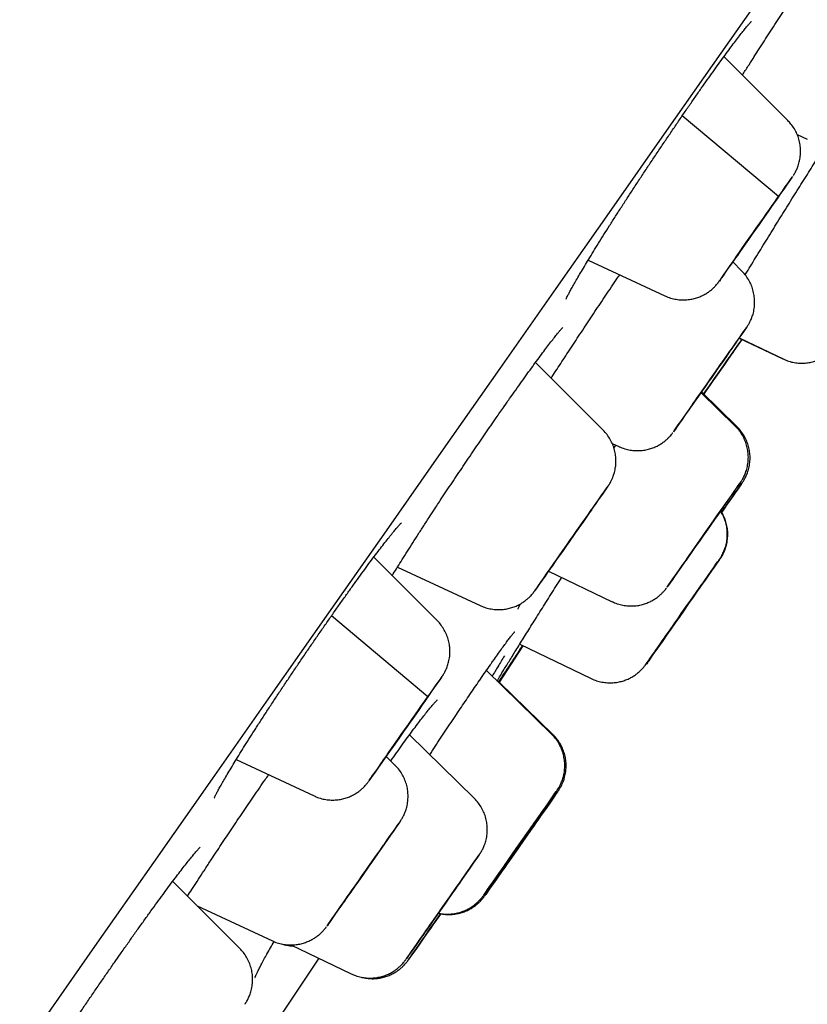
# Model space of a CAD drawing. Units: millimetres. Extents: x 8 to 929, y 12 to 2301.
# Drawn here: x 864 to 873, y 1946 to 1958 of the extents above; entities that cross this region are included whole.
import ezdxf

# ---------------------------------------------------------------- set-up
doc = ezdxf.new("R2010")
doc.units = ezdxf.units.MM

msp = doc.modelspace()

# ---------------------------------------------------------------- linework, layer by layer
at = {"color": 7, "linetype": 'Continuous', "lineweight": 30}
for p, q in [((872.718, 1956.402), (871.99, 1957.13)), ((872.613, 1955.532), (871.514, 1956.454)), ((872.826, 1956.241), (872.941, 1956.188)), ((870.441, 1954.807), (871.315, 1954.399)), ((872.194, 1954.681), (872.091, 1954.785)), ((872.164, 1953.917), (872.662, 1953.678)), ((872.165, 1953.918), (872.672, 1953.676)), ((870.611, 1952.866), (869.84, 1953.637)), ((872.118, 1952.911), (871.728, 1953.293)), ((872.138, 1952.905), (871.734, 1953.302)), ((869.475, 1953.125), (869.507, 1953.172)), ((870.714, 1952.714), (870.792, 1952.678)), ((870.735, 1952.66), (870.756, 1952.694)), ((868.717, 1950.691), (867.994, 1951.414)), ((868.265, 1951.302), (869.209, 1950.862)), ((869.988, 1951.254), (870.715, 1950.906)), ((869.209, 1950.862), (869.209, 1950.862)), ((868.612, 1949.821), (867.511, 1950.744)), ((869.424, 1949.978), (869.698, 1950.403)), ((869.659, 1950.42), (870.474, 1950.028)), ((870.023, 1949.393), (869.279, 1950.12)), ((870.038, 1949.389), (869.429, 1949.985)), ((869.139, 1948.662), (868.401, 1949.385)), ((868.239, 1949.037), (868.136, 1949.14)), ((866.423, 1949.103), (867.314, 1948.688)), ((866.465, 1946.947), (865.699, 1947.712)), ((865.977, 1947.434), (866.836, 1947.033)), ((865.041, 1946.797), (865.112, 1946.898)), ((867.048, 1946.987), (867.736, 1946.657))]:
    msp.add_line(p, q, dxfattribs=at)
at = {"color": 7, "linetype": 'Continuous', "lineweight": 30, "flags": 128}
for points in [[(864.135, 1946.002), (864.811, 1946.967), (865.484, 1947.927), (866.153, 1948.883), (866.819, 1949.834), (867.481, 1950.778), (868.138, 1951.716), (868.79, 1952.647), (869.436, 1953.57), (870.077, 1954.484), (870.711, 1955.389), (871.339, 1956.285), (871.959, 1957.17), (872.571, 1958.044), (873.176, 1958.906), (873.772, 1959.756), (874.359, 1960.594), (874.936, 1961.418), (875.504, 1962.228), (876.062, 1963.024), (876.61, 1963.805), (877.146, 1964.57), (877.671, 1965.319), (878.185, 1966.052)], [(872.552, 1955.446), (872.505, 1955.379), (872.456, 1955.309), (872.405, 1955.236), (872.354, 1955.163), (872.302, 1955.089), (872.252, 1955.017), (872.203, 1954.947), (872.156, 1954.88), (872.112, 1954.817), (872.072, 1954.76), (872.036, 1954.709), (872.005, 1954.664), (871.98, 1954.628), (871.96, 1954.599), (871.946, 1954.579), (871.938, 1954.568), (871.937, 1954.566), (871.941, 1954.572), (871.953, 1954.588), (871.97, 1954.613), (871.993, 1954.646), (872.022, 1954.687), (872.055, 1954.735), (872.094, 1954.789), (872.136, 1954.849), (872.181, 1954.914), (872.23, 1954.983), (872.28, 1955.055), (872.331, 1955.128), (872.382, 1955.201), (872.434, 1955.275), (872.484, 1955.346), (872.532, 1955.415), (872.577, 1955.479), (872.619, 1955.539), (872.657, 1955.594), (872.69, 1955.642), (872.719, 1955.682), (872.742, 1955.715), (872.759, 1955.739), (872.769, 1955.755), (872.774, 1955.762), (872.772, 1955.759), (872.764, 1955.748), (872.75, 1955.728), (872.73, 1955.699), (872.704, 1955.662), (872.673, 1955.617), (872.637, 1955.566), (872.596, 1955.508), (872.552, 1955.446)], [(872.234, 1954.99), (872.2, 1954.941), (872.169, 1954.898), (872.144, 1954.861), (872.123, 1954.832), (872.108, 1954.811), (872.1, 1954.798), (872.097, 1954.795), (872.101, 1954.801), (872.111, 1954.815), (872.127, 1954.839), (872.149, 1954.87), (872.176, 1954.908), (872.207, 1954.953), (872.242, 1955.003), (872.28, 1955.057), (872.32, 1955.113), (872.36, 1955.171), (872.4, 1955.228), (872.44, 1955.284), (872.477, 1955.337), (872.511, 1955.386), (872.541, 1955.429), (872.567, 1955.466), (872.587, 1955.495), (872.602, 1955.516), (872.611, 1955.529), (872.613, 1955.532), (872.609, 1955.526), (872.599, 1955.512), (872.583, 1955.489), (872.561, 1955.457), (872.534, 1955.419), (872.503, 1955.374), (872.468, 1955.324), (872.431, 1955.27), (872.391, 1955.214), (872.351, 1955.156), (872.31, 1955.099), (872.271, 1955.043), (872.234, 1954.99)], [(872.073, 1953.788), (872.029, 1953.725), (871.982, 1953.658), (871.933, 1953.588), (871.882, 1953.515), (871.83, 1953.442), (871.779, 1953.368), (871.728, 1953.296), (871.679, 1953.226), (871.632, 1953.159), (871.588, 1953.096), (871.548, 1953.039), (871.513, 1952.988), (871.482, 1952.943), (871.456, 1952.906), (871.436, 1952.878), (871.422, 1952.858), (871.414, 1952.846), (871.413, 1952.844), (871.418, 1952.851), (871.429, 1952.867), (871.446, 1952.892), (871.469, 1952.924), (871.498, 1952.965), (871.531, 1953.013), (871.57, 1953.068), (871.612, 1953.128), (871.657, 1953.193), (871.706, 1953.262), (871.756, 1953.333), (871.807, 1953.406), (871.858, 1953.48), (871.91, 1953.553), (871.96, 1953.624), (872.008, 1953.693), (872.053, 1953.758), (872.095, 1953.818), (872.133, 1953.872), (872.166, 1953.92), (872.195, 1953.961), (872.218, 1953.994), (872.235, 1954.018), (872.246, 1954.034), (872.249, 1954.039)], [(872.197, 1953.903), (872.169, 1953.863), (872.131, 1953.808), (872.089, 1953.748), (872.043, 1953.683), (871.995, 1953.615), (871.945, 1953.543), (871.894, 1953.47), (871.842, 1953.397), (871.791, 1953.324), (871.759, 1953.277)], [(872.11, 1953.777), (872.15, 1953.835), (872.186, 1953.886), (872.198, 1953.903)], [(871.699, 1953.252), (871.669, 1953.21), (871.644, 1953.174), (871.624, 1953.145), (871.61, 1953.126), (871.602, 1953.115), (871.601, 1953.114), (871.607, 1953.122), (871.619, 1953.139), (871.637, 1953.166), (871.661, 1953.2), (871.69, 1953.241), (871.723, 1953.288), (871.759, 1953.339), (871.797, 1953.393), (871.836, 1953.449), (871.875, 1953.505), (871.912, 1953.558), (871.948, 1953.609), (871.98, 1953.654), (872.007, 1953.694), (872.03, 1953.726), (872.047, 1953.75), (872.058, 1953.766), (872.062, 1953.771), (872.059, 1953.768), (872.051, 1953.755), (872.035, 1953.733), (872.014, 1953.703), (871.988, 1953.665), (871.957, 1953.621), (871.922, 1953.572), (871.885, 1953.519), (871.847, 1953.464), (871.808, 1953.408), (871.769, 1953.353), (871.733, 1953.301), (871.699, 1953.252)], [(871.759, 1953.277), (871.769, 1953.291), (871.805, 1953.343), (871.844, 1953.398), (871.883, 1953.454), (871.921, 1953.509), (871.958, 1953.562), (871.993, 1953.611), (872.024, 1953.656), (872.05, 1953.693), (872.072, 1953.723), (872.087, 1953.745), (872.096, 1953.758), (872.099, 1953.762), (872.094, 1953.756), (872.084, 1953.74), (872.067, 1953.716), (872.044, 1953.684), (872.017, 1953.644), (871.985, 1953.599), (871.95, 1953.548), (871.912, 1953.495), (871.873, 1953.439), (871.834, 1953.383), (871.796, 1953.329), (871.76, 1953.278), (871.759, 1953.277)], [(871.76, 1953.277), (871.766, 1953.286), (871.817, 1953.358), (871.868, 1953.432), (871.92, 1953.505), (871.97, 1953.578), (872.019, 1953.648), (872.066, 1953.715), (872.11, 1953.777)], [(870.424, 1951.878), (870.375, 1951.809), (870.325, 1951.738), (870.274, 1951.665), (870.223, 1951.591), (870.171, 1951.518), (870.121, 1951.447), (870.073, 1951.378), (870.028, 1951.313), (869.986, 1951.253), (869.948, 1951.198), (869.914, 1951.15), (869.886, 1951.109), (869.863, 1951.076), (869.846, 1951.052), (869.834, 1951.036), (869.83, 1951.029), (869.831, 1951.031), (869.839, 1951.042), (869.853, 1951.062), (869.873, 1951.091), (869.899, 1951.128), (869.93, 1951.172), (869.966, 1951.223), (870.006, 1951.281), (870.05, 1951.343), (870.097, 1951.41), (870.146, 1951.48), (870.197, 1951.553), (870.249, 1951.626), (870.3, 1951.7), (870.351, 1951.772), (870.4, 1951.842), (870.447, 1951.909), (870.491, 1951.972), (870.531, 1952.029), (870.567, 1952.081), (870.598, 1952.125), (870.624, 1952.162), (870.644, 1952.191), (870.658, 1952.211), (870.666, 1952.223), (870.667, 1952.225), (870.663, 1952.218), (870.651, 1952.203), (870.634, 1952.178), (870.611, 1952.146), (870.583, 1952.105), (870.549, 1952.057), (870.511, 1952.003), (870.469, 1951.943), (870.424, 1951.878)], [(871.439, 1951.21), (871.474, 1951.261), (871.514, 1951.318), (871.558, 1951.38), (871.604, 1951.446), (871.653, 1951.516), (871.704, 1951.589), (871.755, 1951.662), (871.807, 1951.736), (871.858, 1951.808), (871.907, 1951.879), (871.954, 1951.946), (871.998, 1952.009), (872.039, 1952.067), (872.075, 1952.119), (872.106, 1952.164), (872.133, 1952.201), (872.153, 1952.231), (872.168, 1952.252), (872.176, 1952.264), (872.178, 1952.267), (872.174, 1952.261), (872.163, 1952.246), (872.146, 1952.222), (872.124, 1952.19), (872.096, 1952.15), (872.063, 1952.102), (872.025, 1952.048), (871.983, 1951.989), (871.938, 1951.924), (871.89, 1951.856), (871.84, 1951.785), (871.789, 1951.712), (871.737, 1951.638), (871.686, 1951.565), (871.636, 1951.493), (871.587, 1951.424), (871.542, 1951.359), (871.499, 1951.298), (871.461, 1951.243), (871.427, 1951.195), (871.398, 1951.153), (871.375, 1951.12), (871.357, 1951.095), (871.346, 1951.078), (871.341, 1951.071), (871.342, 1951.072), (871.349, 1951.083), (871.363, 1951.102), (871.382, 1951.13), (871.408, 1951.166), (871.439, 1951.21)], [(871.965, 1951.928), (872.004, 1951.983), (872.045, 1952.043), (872.083, 1952.097), (872.116, 1952.144), (872.144, 1952.184), (872.167, 1952.217), (872.183, 1952.24), (872.194, 1952.255), (872.198, 1952.261), (872.196, 1952.258), (872.187, 1952.246), (872.172, 1952.226), (872.152, 1952.196), (872.125, 1952.159), (872.094, 1952.114), (872.058, 1952.062), (872.017, 1952.004), (871.973, 1951.941), (871.964, 1951.929)], [(870.147, 1951.481), (870.112, 1951.432), (870.081, 1951.387), (870.054, 1951.349), (870.033, 1951.319), (870.017, 1951.297), (870.008, 1951.284), (870.005, 1951.28), (870.01, 1951.286), (870.02, 1951.301), (870.037, 1951.325), (870.059, 1951.357), (870.087, 1951.397), (870.119, 1951.443), (870.155, 1951.494), (870.193, 1951.548), (870.233, 1951.605), (870.273, 1951.662), (870.312, 1951.719), (870.35, 1951.773), (870.385, 1951.822), (870.416, 1951.867), (870.443, 1951.905), (870.464, 1951.935), (870.48, 1951.957), (870.489, 1951.97), (870.492, 1951.974), (870.487, 1951.968), (870.477, 1951.953), (870.46, 1951.929), (870.438, 1951.897), (870.41, 1951.857), (870.378, 1951.811), (870.342, 1951.76), (870.304, 1951.706), (870.264, 1951.649), (870.224, 1951.592), (870.185, 1951.535), (870.147, 1951.481)], [(871.581, 1951.413), (871.559, 1951.382), (871.542, 1951.358), (871.531, 1951.342), (871.526, 1951.336), (871.528, 1951.338), (871.536, 1951.35), (871.55, 1951.37), (871.57, 1951.399), (871.595, 1951.434), (871.624, 1951.476), (871.657, 1951.524), (871.693, 1951.575), (871.731, 1951.629), (871.77, 1951.684), (871.808, 1951.738), (871.845, 1951.791), (871.879, 1951.84), (871.91, 1951.885), (871.937, 1951.923), (871.96, 1951.955), (871.977, 1951.979), (871.987, 1951.995), (871.992, 1952.001), (871.99, 1951.999), (871.982, 1951.987), (871.968, 1951.967), (871.948, 1951.938), (871.923, 1951.903), (871.894, 1951.861), (871.861, 1951.813), (871.825, 1951.762), (871.787, 1951.708), (871.749, 1951.653), (871.711, 1951.599), (871.674, 1951.546), (871.639, 1951.497), (871.608, 1951.452), (871.581, 1951.413)], [(871.964, 1951.928), (871.968, 1951.933), (871.988, 1951.962), (872.002, 1951.982), (872.01, 1951.993), (872.012, 1951.996), (872.007, 1951.989), (871.996, 1951.974), (871.98, 1951.95), (871.964, 1951.927)], [(871.113, 1950.21), (871.128, 1950.232), (871.149, 1950.262), (871.176, 1950.301), (871.209, 1950.346), (871.246, 1950.399), (871.287, 1950.458), (871.331, 1950.521), (871.379, 1950.589), (871.428, 1950.66), (871.479, 1950.732), (871.531, 1950.806), (871.582, 1950.88), (871.633, 1950.952), (871.681, 1951.021), (871.727, 1951.087), (871.771, 1951.149), (871.81, 1951.205), (871.845, 1951.255), (871.875, 1951.298), (871.899, 1951.333), (871.918, 1951.36), (871.931, 1951.378), (871.937, 1951.388), (871.937, 1951.388), (871.931, 1951.379), (871.919, 1951.362), (871.9, 1951.335), (871.876, 1951.301), (871.847, 1951.259), (871.812, 1951.209), (871.773, 1951.154), (871.73, 1951.092), (871.684, 1951.027), (871.635, 1950.957), (871.585, 1950.885), (871.534, 1950.812), (871.482, 1950.738), (871.431, 1950.666), (871.381, 1950.595), (871.334, 1950.527), (871.289, 1950.463), (871.248, 1950.404), (871.211, 1950.351), (871.178, 1950.304), (871.151, 1950.265), (871.129, 1950.234), (871.113, 1950.211), (871.104, 1950.197), (871.1, 1950.192), (871.103, 1950.196), (871.113, 1950.21)], [(871.118, 1950.208), (871.109, 1950.195), (871.106, 1950.191), (871.109, 1950.196), (871.119, 1950.21), (871.135, 1950.232), (871.157, 1950.263), (871.184, 1950.302), (871.217, 1950.349), (871.254, 1950.402), (871.295, 1950.461), (871.34, 1950.525), (871.388, 1950.593), (871.438, 1950.664), (871.489, 1950.737), (871.54, 1950.81), (871.591, 1950.884), (871.642, 1950.956), (871.69, 1951.025), (871.736, 1951.091), (871.779, 1951.152), (871.818, 1951.208), (871.853, 1951.257), (871.882, 1951.299), (871.906, 1951.334), (871.925, 1951.36), (871.937, 1951.378), (871.943, 1951.387), (871.943, 1951.387)], [(871.308, 1950.488), (871.302, 1950.48), (871.302, 1950.481), (871.31, 1950.492), (871.323, 1950.511), (871.343, 1950.539), (871.368, 1950.575), (871.398, 1950.617), (871.431, 1950.665), (871.467, 1950.716), (871.504, 1950.77), (871.542, 1950.824), (871.58, 1950.877), (871.615, 1950.928), (871.648, 1950.974), (871.676, 1951.015), (871.7, 1951.049), (871.718, 1951.075), (871.731, 1951.093), (871.737, 1951.101), (871.736, 1951.1), (871.729, 1951.09), (871.715, 1951.07), (871.695, 1951.042), (871.67, 1951.006), (871.641, 1950.964), (871.608, 1950.916), (871.572, 1950.865), (871.534, 1950.811), (871.496, 1950.757), (871.459, 1950.704), (871.423, 1950.653), (871.391, 1950.607), (871.362, 1950.566), (871.338, 1950.532), (871.32, 1950.506), (871.308, 1950.488)], [(868.475, 1949.626), (868.424, 1949.555), (868.373, 1949.481), (868.322, 1949.408), (868.27, 1949.335), (868.221, 1949.263), (868.173, 1949.195), (868.128, 1949.131), (868.086, 1949.071), (868.048, 1949.017), (868.016, 1948.97), (867.988, 1948.93), (867.965, 1948.898), (867.949, 1948.875), (867.939, 1948.86), (867.935, 1948.854), (867.937, 1948.857), (867.946, 1948.87), (867.961, 1948.891), (867.981, 1948.92), (868.008, 1948.958), (868.039, 1949.003), (868.076, 1949.055), (868.117, 1949.113), (868.161, 1949.176), (868.208, 1949.244), (868.257, 1949.314), (868.308, 1949.387), (868.36, 1949.46), (868.411, 1949.534), (868.462, 1949.606), (868.511, 1949.676), (868.557, 1949.742), (868.601, 1949.805), (868.64, 1949.861), (868.676, 1949.912), (868.706, 1949.956), (868.731, 1949.991), (868.751, 1950.019), (868.764, 1950.039), (868.771, 1950.049), (868.772, 1950.05), (868.767, 1950.042), (868.755, 1950.026), (868.737, 1950), (868.713, 1949.967), (868.684, 1949.925), (868.65, 1949.876), (868.611, 1949.821), (868.569, 1949.761), (868.523, 1949.695), (868.475, 1949.626)], [(868.279, 1949.345), (868.241, 1949.291), (868.206, 1949.242), (868.175, 1949.197), (868.148, 1949.158), (868.126, 1949.127), (868.11, 1949.104), (868.1, 1949.09), (868.096, 1949.084), (868.098, 1949.087), (868.106, 1949.1), (868.121, 1949.121), (868.142, 1949.15), (868.167, 1949.187), (868.197, 1949.23), (868.232, 1949.279), (868.269, 1949.332), (868.308, 1949.388), (868.348, 1949.445), (868.389, 1949.503), (868.428, 1949.559), (868.466, 1949.613), (868.501, 1949.663), (868.532, 1949.708), (868.559, 1949.746), (868.581, 1949.778), (868.597, 1949.801), (868.608, 1949.815), (868.612, 1949.821), (868.609, 1949.818), (868.601, 1949.805), (868.586, 1949.784), (868.566, 1949.755), (868.54, 1949.718), (868.51, 1949.675), (868.476, 1949.626), (868.438, 1949.573), (868.399, 1949.517), (868.359, 1949.46), (868.319, 1949.402), (868.279, 1949.345)], [(869.351, 1947.702), (869.388, 1947.754), (869.429, 1947.812), (869.473, 1947.876), (869.52, 1947.943), (869.57, 1948.014), (869.62, 1948.086), (869.672, 1948.16), (869.723, 1948.233), (869.774, 1948.305), (869.823, 1948.375), (869.869, 1948.442), (869.913, 1948.504), (869.952, 1948.56), (869.987, 1948.611), (870.018, 1948.654), (870.043, 1948.69), (870.062, 1948.718), (870.075, 1948.737), (870.082, 1948.747), (870.083, 1948.748), (870.077, 1948.74), (870.065, 1948.723), (870.047, 1948.697), (870.023, 1948.663), (869.994, 1948.622), (869.96, 1948.573), (869.921, 1948.517), (869.879, 1948.457), (869.833, 1948.391), (869.784, 1948.322), (869.734, 1948.25), (869.683, 1948.177), (869.631, 1948.103), (869.58, 1948.03), (869.53, 1947.959), (869.483, 1947.891), (869.438, 1947.827), (869.396, 1947.767), (869.358, 1947.714), (869.326, 1947.667), (869.298, 1947.627), (869.276, 1947.595), (869.259, 1947.572), (869.249, 1947.557), (869.246, 1947.552), (869.248, 1947.555), (869.257, 1947.568), (869.272, 1947.589), (869.293, 1947.619), (869.319, 1947.657), (869.351, 1947.702)], [(869.366, 1947.698), (869.334, 1947.653), (869.307, 1947.615), (869.287, 1947.585), (869.272, 1947.564), (869.263, 1947.551), (869.261, 1947.548), (869.265, 1947.553), (869.275, 1947.568), (869.291, 1947.591), (869.314, 1947.623), (869.341, 1947.662), (869.374, 1947.709), (869.412, 1947.763), (869.454, 1947.822), (869.499, 1947.887), (869.547, 1947.955), (869.596, 1948.026), (869.647, 1948.099), (869.699, 1948.173), (869.75, 1948.246), (869.801, 1948.318), (869.849, 1948.387), (869.895, 1948.452), (869.937, 1948.513), (869.976, 1948.568), (870.01, 1948.617), (870.039, 1948.659), (870.063, 1948.693), (870.081, 1948.719), (870.093, 1948.736), (870.098, 1948.744), (870.097, 1948.743), (870.09, 1948.733), (870.077, 1948.714), (870.057, 1948.686), (870.032, 1948.65), (870.002, 1948.607), (869.967, 1948.556), (869.927, 1948.5), (869.883, 1948.438), (869.837, 1948.371), (869.788, 1948.302), (869.737, 1948.229), (869.686, 1948.156), (869.634, 1948.082), (869.584, 1948.01), (869.534, 1947.939), (869.487, 1947.872), (869.443, 1947.809), (869.402, 1947.75), (869.366, 1947.698)], [(869.502, 1947.917), (869.479, 1947.885), (869.462, 1947.86), (869.451, 1947.845), (869.447, 1947.839), (869.449, 1947.842), (869.458, 1947.855), (869.473, 1947.876), (869.494, 1947.906), (869.52, 1947.944), (869.55, 1947.987), (869.584, 1948.036), (869.621, 1948.088), (869.658, 1948.142), (869.696, 1948.196), (869.733, 1948.249), (869.768, 1948.298), (869.8, 1948.344), (869.827, 1948.383), (869.85, 1948.415), (869.867, 1948.44), (869.878, 1948.455), (869.882, 1948.461), (869.88, 1948.458), (869.871, 1948.445), (869.856, 1948.424), (869.835, 1948.394), (869.809, 1948.356), (869.779, 1948.313), (869.745, 1948.264), (869.708, 1948.212), (869.671, 1948.158), (869.633, 1948.104), (869.596, 1948.051), (869.561, 1948.002), (869.529, 1947.956), (869.502, 1947.917)], [(869.516, 1947.913), (869.544, 1947.952), (869.575, 1947.998), (869.61, 1948.047), (869.647, 1948.1), (869.685, 1948.154), (869.723, 1948.208), (869.759, 1948.26), (869.793, 1948.309), (869.824, 1948.352), (869.85, 1948.39), (869.871, 1948.42), (869.886, 1948.441), (869.895, 1948.454), (869.897, 1948.457), (869.893, 1948.451), (869.882, 1948.435), (869.866, 1948.411), (869.843, 1948.379), (869.815, 1948.339), (869.784, 1948.294), (869.749, 1948.244), (869.712, 1948.192), (869.674, 1948.138), (869.636, 1948.084), (869.6, 1948.032), (869.566, 1947.983), (869.535, 1947.939), (869.509, 1947.902), (869.488, 1947.872), (869.473, 1947.851), (869.464, 1947.838), (869.462, 1947.835), (869.466, 1947.841), (869.477, 1947.856), (869.494, 1947.881), (869.516, 1947.913)], [(868.016, 1947.999), (867.966, 1947.928), (867.915, 1947.855), (867.864, 1947.781), (867.812, 1947.708), (867.762, 1947.636), (867.713, 1947.566), (867.667, 1947.5), (867.624, 1947.439), (867.585, 1947.383), (867.55, 1947.333), (867.52, 1947.29), (867.496, 1947.255), (867.477, 1947.228), (867.464, 1947.21), (867.458, 1947.201), (867.458, 1947.201), (867.464, 1947.21), (867.477, 1947.227), (867.495, 1947.254), (867.519, 1947.288), (867.549, 1947.331), (867.584, 1947.38), (867.623, 1947.436), (867.666, 1947.497), (867.712, 1947.563), (867.761, 1947.633), (867.811, 1947.705), (867.862, 1947.778), (867.914, 1947.852), (867.965, 1947.924), (868.015, 1947.995), (868.062, 1948.063), (868.107, 1948.127), (868.148, 1948.186), (868.185, 1948.239), (868.218, 1948.285), (868.245, 1948.324), (868.266, 1948.355), (868.282, 1948.378), (868.292, 1948.392), (868.295, 1948.396), (868.292, 1948.392), (868.282, 1948.379), (868.267, 1948.357), (868.245, 1948.326), (868.218, 1948.287), (868.186, 1948.241), (868.149, 1948.189), (868.108, 1948.13), (868.063, 1948.066), (868.016, 1947.999)], [(867.799, 1947.688), (867.763, 1947.637), (867.731, 1947.591), (867.703, 1947.55), (867.68, 1947.517), (867.662, 1947.492), (867.651, 1947.476), (867.646, 1947.469), (867.647, 1947.472), (867.656, 1947.483), (867.67, 1947.504), (867.691, 1947.534), (867.717, 1947.571), (867.747, 1947.614), (867.781, 1947.663), (867.818, 1947.716), (867.857, 1947.771), (867.896, 1947.827), (867.934, 1947.882), (867.971, 1947.934), (868.005, 1947.983), (868.036, 1948.026), (868.061, 1948.063), (868.082, 1948.092), (868.096, 1948.113), (868.105, 1948.125), (868.106, 1948.127), (868.101, 1948.12), (868.09, 1948.103), (868.072, 1948.078), (868.049, 1948.045), (868.021, 1948.004), (867.988, 1947.958), (867.953, 1947.907), (867.915, 1947.853), (867.876, 1947.797), (867.837, 1947.742), (867.799, 1947.688)], [(868.571, 1947.12), (868.617, 1947.186), (868.666, 1947.256), (868.716, 1947.328), (868.768, 1947.401), (868.819, 1947.475), (868.87, 1947.548), (868.92, 1947.618), (868.967, 1947.686), (869.012, 1947.75), (869.053, 1947.809), (869.09, 1947.862), (869.122, 1947.908), (869.149, 1947.947), (869.171, 1947.978), (869.187, 1948), (869.196, 1948.014), (869.199, 1948.018), (869.196, 1948.014), (869.186, 1948), (869.171, 1947.978), (869.149, 1947.947), (869.122, 1947.908), (869.089, 1947.862), (869.052, 1947.809), (869.011, 1947.75), (868.966, 1947.687), (868.919, 1947.619), (868.869, 1947.548), (868.818, 1947.475), (868.767, 1947.401), (868.715, 1947.328), (868.665, 1947.256), (868.616, 1947.187), (868.57, 1947.121), (868.527, 1947.059), (868.488, 1947.003), (868.453, 1946.954), (868.424, 1946.911), (868.399, 1946.876), (868.381, 1946.85), (868.368, 1946.832), (868.362, 1946.823), (868.362, 1946.823), (868.368, 1946.832), (868.381, 1946.85), (868.4, 1946.876), (868.424, 1946.911), (868.454, 1946.953), (868.489, 1947.003), (868.528, 1947.059), (868.571, 1947.12)], [(868.664, 1947.253), (868.632, 1947.208), (868.605, 1947.169), (868.582, 1947.136), (868.564, 1947.111), (868.553, 1947.095), (868.547, 1947.087), (868.548, 1947.089), (868.556, 1947.1), (868.569, 1947.119), (868.588, 1947.146), (868.613, 1947.181), (868.642, 1947.223), (868.675, 1947.27), (868.71, 1947.32), (868.748, 1947.374), (868.786, 1947.429), (868.824, 1947.484), (868.862, 1947.537), (868.896, 1947.586), (868.928, 1947.631), (868.956, 1947.671), (868.978, 1947.703), (868.996, 1947.728), (869.007, 1947.744), (869.013, 1947.752), (869.012, 1947.751), (869.004, 1947.74), (868.991, 1947.721), (868.972, 1947.693), (868.947, 1947.658), (868.918, 1947.617), (868.886, 1947.57), (868.85, 1947.519), (868.812, 1947.465), (868.774, 1947.41), (868.736, 1947.356), (868.699, 1947.303), (868.664, 1947.253)], [(868.597, 1947.114), (868.554, 1947.052), (868.515, 1946.996), (868.48, 1946.947), (868.45, 1946.904), (868.426, 1946.869), (868.407, 1946.842), (868.395, 1946.824), (868.388, 1946.815), (868.389, 1946.815), (868.395, 1946.824), (868.408, 1946.842), (868.426, 1946.869), (868.451, 1946.904), (868.481, 1946.946), (868.515, 1946.996), (868.555, 1947.052), (868.598, 1947.113), (868.644, 1947.179), (868.693, 1947.249), (868.743, 1947.321), (868.759, 1947.344)], [(868.759, 1947.343), (868.737, 1947.313), (868.702, 1947.262), (868.669, 1947.215), (868.64, 1947.174), (868.615, 1947.139), (868.596, 1947.112), (868.583, 1947.092), (868.575, 1947.082), (868.574, 1947.08), (868.579, 1947.088), (868.591, 1947.104), (868.608, 1947.129), (868.631, 1947.162), (868.658, 1947.201), (868.69, 1947.246)], [(868.758, 1947.344), (868.742, 1947.321), (868.691, 1947.249), (868.643, 1947.18), (868.597, 1947.114)], [(868.69, 1947.246), (868.725, 1947.296), (868.758, 1947.344)], [(866.268, 1945.18), (866.847, 1946.046), (867.372, 1946.837)]]:
    msp.add_lwpolyline(points, dxfattribs=at)
at = {"color": 7, "linetype": 'Continuous', "lineweight": 30}
msp.add_arc((932.188, 1911.754), 73.353, 144.79708, 145.03857, dxfattribs=at)
for points, knots in [([(872.337, 1957.131), (872.355, 1957.161), (872.411, 1957.248), (872.511, 1957.402), (872.633, 1957.588), (872.757, 1957.777), (872.883, 1957.966), (873.008, 1958.152), (873.13, 1958.334), (873.249, 1958.507), (873.346, 1958.648), (873.4, 1958.726), (873.419, 1958.753)], [0, 0, 0, 0, 0.05632, 0.166735, 0.277503, 0.387917, 0.498247, 0.60893, 0.71926, 0.82966, 0.940414, 1, 1, 1, 1]), ([(870.189, 1954.36), (870.189, 1954.36), (870.189, 1954.36), (870.192, 1954.367), (870.198, 1954.382), (870.21, 1954.406), (870.227, 1954.439), (870.25, 1954.482), (870.279, 1954.533), (870.313, 1954.592), (870.352, 1954.659), (870.397, 1954.734), (870.446, 1954.816), (870.5, 1954.904), (870.558, 1954.998), (870.62, 1955.097), (870.685, 1955.2), (870.753, 1955.307), (870.823, 1955.416), (870.895, 1955.527), (870.969, 1955.64), (871.044, 1955.755), (871.121, 1955.871), (871.199, 1955.988), (871.277, 1956.105), (871.356, 1956.221), (871.434, 1956.337), (871.511, 1956.45), (871.587, 1956.56), (871.661, 1956.666), (871.732, 1956.769), (871.801, 1956.866), (871.866, 1956.959), (871.929, 1957.046), (871.989, 1957.129), (872.046, 1957.205), (872.098, 1957.276), (872.146, 1957.339), (872.188, 1957.394), (872.225, 1957.441), (872.255, 1957.477), (872.278, 1957.504), (872.293, 1957.521), (872.303, 1957.531), (872.304, 1957.531), (872.304, 1957.532)], [0, 0, 0, 0, 0.006636, 0.021368, 0.038587, 0.058094, 0.07941, 0.101952, 0.12521, 0.148773, 0.173045, 0.197803, 0.222924, 0.248303, 0.273846, 0.29947, 0.325087, 0.350629, 0.376052, 0.40132, 0.426368, 0.45151, 0.476817, 0.502265, 0.527824, 0.553454, 0.579108, 0.60473, 0.630275, 0.65571, 0.681005, 0.706061, 0.731092, 0.756259, 0.781528, 0.80685, 0.832141, 0.857311, 0.882253, 0.906819, 0.930801, 0.951319, 0.97011, 0.986877, 1, 1, 1, 1]), ([(872.201, 1956.919), (872.204, 1956.924), (872.228, 1956.962), (872.274, 1957.033), (872.318, 1957.102), (872.339, 1957.135)], [0, 0, 0, 0, 0.066548, 0.557259, 1, 1, 1, 1]), ([(872.781, 1955.771), (872.781, 1955.771), (872.781, 1955.772), (872.784, 1955.776), (872.791, 1955.787), (872.804, 1955.809), (872.821, 1955.842), (872.839, 1955.888), (872.855, 1955.943), (872.864, 1956.004), (872.866, 1956.065), (872.86, 1956.125), (872.847, 1956.187), (872.825, 1956.248), (872.795, 1956.306), (872.759, 1956.358), (872.731, 1956.388), (872.718, 1956.401)], [0, 0, 0, 0, 0.000875, 0.014198, 0.030484, 0.0628, 0.127518, 0.189887, 0.279234, 0.37453, 0.455134, 0.543452, 0.635014, 0.728655, 0.823588, 0.919331, 1, 1, 1, 1]), ([(872.232, 1954.637), (872.234, 1954.641), (872.272, 1954.703), (872.351, 1954.833), (872.468, 1955.023), (872.588, 1955.217), (872.707, 1955.41), (872.826, 1955.601), (872.943, 1955.787), (873.055, 1955.964), (873.13, 1956.083), (873.165, 1956.138), (873.167, 1956.141)], [0, 0, 0, 0, 0.00688, 0.129948, 0.253116, 0.376677, 0.499844, 0.622967, 0.746483, 0.869604, 0.992555, 1, 1, 1, 1]), ([(870.019, 1953.459), (870.027, 1953.472), (870.07, 1953.539), (870.155, 1953.668), (870.271, 1953.846), (870.393, 1954.031), (870.517, 1954.218), (870.643, 1954.406), (870.738, 1954.547), (870.79, 1954.623), (870.801, 1954.639)], [0, 0, 0, 0, 0.038867, 0.192407, 0.345909, 0.4999, 0.653401, 0.806817, 0.960723, 1, 1, 1, 1]), ([(872.253, 1954.044), (872.253, 1954.044), (872.254, 1954.045), (872.255, 1954.047), (872.258, 1954.052), (872.264, 1954.061), (872.276, 1954.08), (872.292, 1954.111), (872.311, 1954.154), (872.328, 1954.208), (872.339, 1954.267), (872.342, 1954.329), (872.338, 1954.389), (872.327, 1954.451), (872.307, 1954.512), (872.279, 1954.572), (872.243, 1954.627), (872.214, 1954.663), (872.196, 1954.679), (872.195, 1954.68)], [0, 0, 0, 0, 0.006367, 0.028523, 0.043546, 0.056833, 0.087078, 0.138037, 0.203866, 0.281296, 0.375585, 0.45517, 0.539029, 0.626634, 0.71648, 0.80772, 0.899832, 0.992488, 1, 1, 1, 1]), ([(871.317, 1954.4), (871.328, 1954.394), (871.359, 1954.379), (871.413, 1954.364), (871.475, 1954.353), (871.537, 1954.351), (871.596, 1954.356), (871.652, 1954.367), (871.703, 1954.383), (871.751, 1954.404), (871.793, 1954.428), (871.83, 1954.453), (871.861, 1954.479), (871.886, 1954.504), (871.905, 1954.525), (871.918, 1954.54), (871.925, 1954.55), (871.929, 1954.555), (871.931, 1954.558), (871.933, 1954.56), (871.934, 1954.561), (871.934, 1954.562)], [0, 0, 0, 0, 0.051846, 0.143731, 0.232398, 0.317952, 0.400386, 0.479586, 0.555335, 0.627293, 0.69498, 0.757729, 0.814637, 0.864465, 0.905219, 0.932915, 0.949466, 0.960324, 0.97158, 0.989905, 1, 1, 1, 1]), ([(869.507, 1953.172), (869.519, 1953.189), (869.556, 1953.241), (869.614, 1953.324), (869.682, 1953.419), (869.746, 1953.509), (869.808, 1953.594), (869.866, 1953.674), (869.921, 1953.747), (869.971, 1953.814), (870.016, 1953.873), (870.055, 1953.923), (870.088, 1953.964), (870.114, 1953.996), (870.133, 1954.018), (870.145, 1954.031), (870.15, 1954.036), (870.15, 1954.036), (870.149, 1954.035)], [0, 0, 0, 0, 0.038099, 0.110428, 0.183081, 0.256204, 0.329691, 0.403392, 0.477067, 0.550432, 0.623174, 0.694908, 0.765113, 0.825769, 0.88979, 0.941779, 0.986541, 1, 1, 1, 1]), ([(872.663, 1953.679), (872.675, 1953.673), (872.707, 1953.658), (872.761, 1953.642), (872.824, 1953.631), (872.886, 1953.628), (872.945, 1953.633), (873.001, 1953.644), (873.053, 1953.66), (873.1, 1953.681), (873.142, 1953.704), (873.179, 1953.73), (873.211, 1953.756), (873.236, 1953.781), (873.255, 1953.802), (873.268, 1953.817), (873.276, 1953.827), (873.28, 1953.832), (873.282, 1953.836), (873.284, 1953.839), (873.287, 1953.843), (873.292, 1953.849), (873.3, 1953.861), (873.308, 1953.873), (873.312, 1953.878)], [0, 0, 0, 0, 0.043219, 0.114135, 0.182566, 0.248596, 0.312222, 0.373359, 0.431841, 0.487411, 0.5397, 0.588201, 0.632223, 0.670821, 0.702487, 0.724181, 0.73709, 0.74554, 0.754133, 0.767959, 0.795811, 0.851486, 0.940973, 1, 1, 1, 1]), ([(868.681, 1951.952), (868.708, 1951.995), (868.775, 1952.096), (868.887, 1952.264), (869.013, 1952.452), (869.14, 1952.64), (869.266, 1952.825), (869.379, 1952.989), (869.448, 1953.088), (869.477, 1953.129)], [0, 0, 0, 0, 0.10929, 0.264765, 0.420737, 0.576211, 0.731786, 0.887858, 1, 1, 1, 1]), ([(870.67, 1952.229), (870.671, 1952.23), (870.672, 1952.231), (870.675, 1952.236), (870.68, 1952.244), (870.689, 1952.259), (870.707, 1952.29), (870.726, 1952.332), (870.743, 1952.388), (870.754, 1952.442), (870.759, 1952.502), (870.757, 1952.562), (870.747, 1952.623), (870.729, 1952.685), (870.702, 1952.745), (870.667, 1952.801), (870.637, 1952.841), (870.616, 1952.86), (870.611, 1952.865)], [0, 0, 0, 0, 0.0290011, 0.0430547, 0.0561556, 0.0804888, 0.115693, 0.2083301, 0.2713142, 0.3593469, 0.4394083, 0.5221971, 0.6092547, 0.6987724, 0.7898203, 0.8818255, 0.974428, 1, 1, 1, 1]), ([(872.181, 1952.271), (872.181, 1952.271), (872.181, 1952.272), (872.183, 1952.274), (872.186, 1952.278), (872.192, 1952.287), (872.204, 1952.307), (872.22, 1952.338), (872.239, 1952.382), (872.256, 1952.436), (872.266, 1952.496), (872.27, 1952.557), (872.266, 1952.617), (872.254, 1952.679), (872.234, 1952.74), (872.206, 1952.8), (872.169, 1952.855), (872.14, 1952.892), (872.121, 1952.908), (872.118, 1952.91)], [0, 0, 0, 0, 0.000299, 0.022816, 0.03744, 0.050765, 0.081548, 0.134532, 0.198794, 0.277802, 0.371957, 0.450936, 0.534945, 0.622584, 0.712429, 0.803645, 0.895721, 0.988329, 1, 1, 1, 1]), ([(872.2, 1952.265), (872.201, 1952.266), (872.202, 1952.267), (872.205, 1952.272), (872.209, 1952.279), (872.217, 1952.291), (872.232, 1952.317), (872.249, 1952.352), (872.268, 1952.404), (872.282, 1952.462), (872.289, 1952.526), (872.288, 1952.587), (872.28, 1952.648), (872.263, 1952.71), (872.238, 1952.77), (872.205, 1952.827), (872.171, 1952.872), (872.147, 1952.896), (872.138, 1952.904)], [0, 0, 0, 0, 0.028328, 0.042506, 0.055576, 0.07673, 0.105664, 0.178903, 0.238148, 0.335214, 0.423804, 0.50404, 0.589821, 0.678222, 0.768277, 0.859365, 0.951099, 1, 1, 1, 1]), ([(870.792, 1952.678), (870.793, 1952.677), (870.814, 1952.666), (870.857, 1952.652), (870.92, 1952.636), (870.983, 1952.63), (871.043, 1952.631), (871.1, 1952.639), (871.154, 1952.653), (871.204, 1952.672), (871.249, 1952.694), (871.288, 1952.719), (871.322, 1952.745), (871.35, 1952.771), (871.373, 1952.794), (871.388, 1952.812), (871.398, 1952.825), (871.404, 1952.832), (871.405, 1952.834), (871.406, 1952.835)], [0, 0, 0, 0, 0.006069, 0.102887, 0.196264, 0.286382, 0.37329, 0.456924, 0.537114, 0.613573, 0.685882, 0.753451, 0.815479, 0.870875, 0.918074, 0.954055, 0.975743, 0.989922, 1, 1, 1, 1]), ([(868.204, 1951.203), (868.22, 1951.229), (868.252, 1951.281), (868.305, 1951.366), (868.362, 1951.458), (868.423, 1951.554), (868.488, 1951.655), (868.555, 1951.759), (868.62, 1951.859), (868.663, 1951.925), (868.683, 1951.955)], [0, 0, 0, 0, 0.125613, 0.254036, 0.383304, 0.512849, 0.641998, 0.77033, 0.897514, 1, 1, 1, 1]), ([(871.94, 1951.392), (871.941, 1951.393), (871.942, 1951.394), (871.945, 1951.399), (871.95, 1951.406), (871.958, 1951.419), (871.972, 1951.444), (871.989, 1951.48), (872.009, 1951.532), (872.023, 1951.589), (872.029, 1951.653), (872.028, 1951.715), (872.02, 1951.776), (872.003, 1951.837), (871.98, 1951.894), (871.96, 1951.927), (871.951, 1951.942)], [0, 0, 0, 0, 0.037464, 0.055067, 0.071601, 0.09666, 0.130906, 0.217478, 0.287508, 0.402258, 0.50699, 0.601837, 0.703239, 0.807739, 0.914194, 1, 1, 1, 1]), ([(871.946, 1951.391), (871.946, 1951.391), (871.947, 1951.393), (871.95, 1951.397), (871.954, 1951.403), (871.961, 1951.414), (871.975, 1951.438), (871.992, 1951.473), (872.012, 1951.524), (872.027, 1951.584), (872.035, 1951.65), (872.034, 1951.712), (872.026, 1951.773), (872.009, 1951.835), (871.985, 1951.893), (871.964, 1951.929), (871.953, 1951.946)], [0, 0, 0, 0, 0.03312, 0.051836, 0.066655, 0.086542, 0.123686, 0.202667, 0.271635, 0.391365, 0.500359, 0.593749, 0.694193, 0.797718, 0.9032, 1, 1, 1, 1]), ([(866.173, 1948.662), (866.173, 1948.662), (866.172, 1948.661), (866.174, 1948.665), (866.179, 1948.676), (866.188, 1948.696), (866.203, 1948.725), (866.224, 1948.764), (866.25, 1948.812), (866.283, 1948.868), (866.321, 1948.933), (866.364, 1949.006), (866.412, 1949.085), (866.465, 1949.171), (866.522, 1949.262), (866.583, 1949.358), (866.646, 1949.458), (866.713, 1949.561), (866.782, 1949.668), (866.854, 1949.777), (866.928, 1949.89), (867.005, 1950.004), (867.083, 1950.121), (867.162, 1950.237), (867.241, 1950.354), (867.321, 1950.471), (867.4, 1950.585), (867.478, 1950.697), (867.554, 1950.806), (867.629, 1950.912), (867.702, 1951.014), (867.773, 1951.113), (867.842, 1951.208), (867.908, 1951.298), (867.97, 1951.383), (868.029, 1951.461), (868.084, 1951.533), (868.134, 1951.598), (868.179, 1951.654), (868.218, 1951.703), (868.251, 1951.742), (868.276, 1951.771), (868.295, 1951.792), (868.305, 1951.802), (868.31, 1951.807), (868.31, 1951.806), (868.309, 1951.806)], [0, 0, 0, 0, 0.000684, 0.014226, 0.030087, 0.048204, 0.067995, 0.089688, 0.112713, 0.13669, 0.161326, 0.186401, 0.211751, 0.237249, 0.262788, 0.288273, 0.313655, 0.338858, 0.363919, 0.389193, 0.414636, 0.44022, 0.465908, 0.491658, 0.517417, 0.543132, 0.568765, 0.594282, 0.619644, 0.644816, 0.670074, 0.695476, 0.72099, 0.746572, 0.772159, 0.79768, 0.823065, 0.848238, 0.873109, 0.897557, 0.921263, 0.944467, 0.964202, 0.981917, 0.997148, 1, 1, 1, 1]), ([(869.402, 1950), (869.407, 1950.009), (869.425, 1950.04), (869.47, 1950.114), (869.536, 1950.222), (869.614, 1950.348), (869.702, 1950.488), (869.798, 1950.643), (869.903, 1950.81), (870.014, 1950.986), (870.094, 1951.113), (870.137, 1951.18), (870.14, 1951.185)], [0, 0, 0, 0, 0.044872, 0.162869, 0.280936, 0.399378, 0.517445, 0.635629, 0.75419, 0.872374, 0.990653, 1, 1, 1, 1]), ([(870.716, 1950.907), (870.725, 1950.902), (870.753, 1950.888), (870.804, 1950.872), (870.867, 1950.86), (870.929, 1950.856), (870.989, 1950.859), (871.045, 1950.869), (871.098, 1950.885), (871.146, 1950.905), (871.189, 1950.928), (871.227, 1950.953), (871.259, 1950.979), (871.286, 1951.004), (871.306, 1951.026), (871.32, 1951.043), (871.328, 1951.053), (871.332, 1951.059), (871.334, 1951.062), (871.335, 1951.063), (871.335, 1951.063)], [0, 0, 0, 0, 0.042157, 0.136093, 0.226724, 0.314185, 0.398488, 0.479537, 0.557132, 0.630955, 0.700547, 0.76527, 0.82426, 0.876336, 0.919698, 0.950636, 0.968829, 0.980648, 0.9915, 1, 1, 1, 1]), ([(869.209, 1950.863), (869.22, 1950.858), (869.25, 1950.843), (869.303, 1950.828), (869.366, 1950.817), (869.427, 1950.814), (869.486, 1950.819), (869.542, 1950.83), (869.594, 1950.846), (869.642, 1950.866), (869.684, 1950.89), (869.721, 1950.916), (869.753, 1950.941), (869.778, 1950.966), (869.797, 1950.987), (869.81, 1951.003), (869.818, 1951.013), (869.822, 1951.018), (869.825, 1951.022), (869.826, 1951.024), (869.827, 1951.025), (869.827, 1951.026)], [0, 0, 0, 0, 0.048119, 0.139572, 0.227819, 0.312971, 0.395026, 0.473876, 0.54931, 0.620998, 0.688468, 0.75107, 0.80792, 0.857805, 0.898808, 0.927034, 0.943793, 0.954748, 0.965759, 0.983352, 1, 1, 1, 1]), ([(869.64, 1950.822), (869.64, 1950.821), (869.64, 1950.821), (869.642, 1950.828), (869.649, 1950.842), (869.657, 1950.861), (869.665, 1950.877), (869.668, 1950.882)], [0, 0, 0, 0, 0.086573, 0.299304, 0.551917, 0.84295, 1, 1, 1, 1]), ([(868.777, 1950.057), (868.777, 1950.057), (868.778, 1950.058), (868.78, 1950.062), (868.786, 1950.071), (868.798, 1950.091), (868.815, 1950.122), (868.833, 1950.166), (868.85, 1950.22), (868.861, 1950.28), (868.864, 1950.341), (868.86, 1950.401), (868.848, 1950.463), (868.828, 1950.524), (868.8, 1950.584), (868.763, 1950.638), (868.735, 1950.675), (868.718, 1950.69), (868.717, 1950.691)], [0, 0, 0, 0, 0.010812, 0.025732, 0.039312, 0.070656, 0.124574, 0.190165, 0.27063, 0.366634, 0.447189, 0.532828, 0.622175, 0.713772, 0.806769, 0.900642, 0.995059, 1, 1, 1, 1]), ([(869.21, 1950.02), (869.23, 1950.049), (869.27, 1950.107), (869.313, 1950.17), (869.346, 1950.217), (869.378, 1950.262), (869.418, 1950.318), (869.461, 1950.379), (869.5, 1950.431), (869.534, 1950.477), (869.561, 1950.512), (869.581, 1950.538), (869.595, 1950.554), (869.602, 1950.562), (869.602, 1950.562), (869.602, 1950.562)], [0, 0, 0, 0, 0.095771, 0.191968, 0.224321, 0.274374, 0.368658, 0.463122, 0.55766, 0.651709, 0.74444, 0.825182, 0.898605, 0.961682, 1, 1, 1, 1]), ([(869.69, 1950.405), (869.683, 1950.395), (869.645, 1950.336), (869.585, 1950.244), (869.511, 1950.132), (869.453, 1950.046), (869.426, 1950.005), (869.414, 1949.988)], [0, 0, 0, 0, 0.0542585, 0.308169, 0.5618277, 0.8162961, 1, 1, 1, 1]), ([(869.484, 1950.287), (869.46, 1950.247), (869.418, 1950.177), (869.367, 1950.093), (869.345, 1950.056)], [0, 0, 0, 0, 0.561024, 1, 1, 1, 1]), ([(870.475, 1950.029), (870.485, 1950.024), (870.514, 1950.009), (870.566, 1949.994), (870.629, 1949.982), (870.691, 1949.978), (870.75, 1949.982), (870.807, 1949.992), (870.859, 1950.007), (870.907, 1950.027), (870.95, 1950.051), (870.988, 1950.076), (871.02, 1950.102), (871.046, 1950.127), (871.066, 1950.149), (871.08, 1950.165), (871.088, 1950.176), (871.092, 1950.181), (871.095, 1950.185), (871.097, 1950.188), (871.1, 1950.192), (871.104, 1950.197), (871.109, 1950.204), (871.112, 1950.208)], [0, 0, 0, 0, 0.038006, 0.115743, 0.190747, 0.263126, 0.332888, 0.399952, 0.464148, 0.52521, 0.582753, 0.636246, 0.684965, 0.727924, 0.763605, 0.788885, 0.803763, 0.813436, 0.822483, 0.836345, 0.864698, 0.918891, 1, 1, 1, 1]), ([(868.633, 1949.158), (868.654, 1949.19), (868.716, 1949.285), (868.818, 1949.439), (868.937, 1949.618), (869.051, 1949.788), (869.144, 1949.925), (869.195, 1949.999), (869.214, 1950.026)], [0, 0, 0, 0, 0.100059, 0.297478, 0.495527, 0.692945, 0.890479, 1, 1, 1, 1]), ([(868.188, 1949.088), (868.21, 1949.119), (868.255, 1949.183), (868.319, 1949.272), (868.38, 1949.356), (868.438, 1949.435), (868.492, 1949.507), (868.541, 1949.572), (868.586, 1949.63), (868.626, 1949.68), (868.659, 1949.719), (868.684, 1949.748), (868.702, 1949.768), (868.713, 1949.78), (868.718, 1949.785), (868.718, 1949.784), (868.717, 1949.784)], [0, 0, 0, 0, 0.0831588, 0.1663637, 0.2499709, 0.3338456, 0.4177643, 0.5014081, 0.5844165, 0.6663128, 0.7464368, 0.8158246, 0.8799852, 0.9371414, 0.9875136, 1, 1, 1, 1]), ([(870.086, 1948.751), (870.086, 1948.753), (870.087, 1948.754), (870.091, 1948.76), (870.097, 1948.769), (870.109, 1948.789), (870.126, 1948.82), (870.144, 1948.863), (870.161, 1948.917), (870.172, 1948.977), (870.175, 1949.038), (870.171, 1949.098), (870.159, 1949.16), (870.139, 1949.221), (870.111, 1949.281), (870.075, 1949.336), (870.045, 1949.373), (870.026, 1949.39), (870.023, 1949.392)], [0, 0, 0, 0, 0.0322386, 0.0458904, 0.0589761, 0.0892495, 0.1412903, 0.2052184, 0.2830949, 0.3763483, 0.4546712, 0.537802, 0.6245519, 0.7134935, 0.8037974, 0.8949547, 0.9866419, 1, 1, 1, 1]), ([(870.101, 1948.747), (870.101, 1948.748), (870.102, 1948.75), (870.106, 1948.755), (870.111, 1948.763), (870.12, 1948.778), (870.138, 1948.809), (870.156, 1948.851), (870.174, 1948.906), (870.185, 1948.961), (870.19, 1949.021), (870.188, 1949.081), (870.178, 1949.142), (870.16, 1949.204), (870.133, 1949.264), (870.099, 1949.32), (870.067, 1949.361), (870.044, 1949.382), (870.038, 1949.387)], [0, 0, 0, 0, 0.0336913, 0.0473096, 0.0602095, 0.0841881, 0.1188237, 0.2099489, 0.2720549, 0.3590739, 0.43822, 0.519906, 0.605825, 0.6941763, 0.7840408, 0.8748519, 0.9662537, 1, 1, 1, 1]), ([(868.298, 1948.401), (868.298, 1948.401), (868.299, 1948.403), (868.302, 1948.407), (868.308, 1948.416), (868.32, 1948.436), (868.337, 1948.467), (868.355, 1948.51), (868.372, 1948.564), (868.383, 1948.624), (868.386, 1948.686), (868.383, 1948.746), (868.371, 1948.807), (868.351, 1948.869), (868.323, 1948.928), (868.287, 1948.983), (868.258, 1949.02), (868.24, 1949.035), (868.239, 1949.037)], [0, 0, 0, 0, 0.022478, 0.037251, 0.050601, 0.08115, 0.133325, 0.198876, 0.277403, 0.372254, 0.452108, 0.536535, 0.624687, 0.715082, 0.806869, 0.89953, 0.992733, 1, 1, 1, 1]), ([(866.069, 1947.853), (866.092, 1947.888), (866.15, 1947.978), (866.252, 1948.132), (866.373, 1948.313), (866.498, 1948.498), (866.625, 1948.685), (866.724, 1948.83), (866.78, 1948.91), (866.794, 1948.93)], [0, 0, 0, 0, 0.106798, 0.27453, 0.44217, 0.610344, 0.777983, 0.94574, 1, 1, 1, 1]), ([(867.315, 1948.688), (867.327, 1948.682), (867.36, 1948.667), (867.415, 1948.652), (867.477, 1948.642), (867.539, 1948.64), (867.598, 1948.645), (867.653, 1948.656), (867.705, 1948.673), (867.752, 1948.694), (867.793, 1948.718), (867.83, 1948.744), (867.861, 1948.77), (867.886, 1948.794), (867.904, 1948.815), (867.917, 1948.83), (867.924, 1948.839), (867.927, 1948.844), (867.93, 1948.847), (867.93, 1948.848), (867.931, 1948.849)], [0, 0, 0, 0, 0.058403, 0.151367, 0.241079, 0.327638, 0.411028, 0.491129, 0.567713, 0.640429, 0.708777, 0.772071, 0.829376, 0.879409, 0.92006, 0.94724, 0.963655, 0.97448, 0.986146, 1, 1, 1, 1]), ([(869.202, 1948.023), (869.203, 1948.023), (869.204, 1948.025), (869.207, 1948.029), (869.213, 1948.039), (869.226, 1948.06), (869.242, 1948.091), (869.261, 1948.135), (869.277, 1948.19), (869.288, 1948.249), (869.291, 1948.311), (869.286, 1948.371), (869.274, 1948.433), (869.254, 1948.494), (869.225, 1948.553), (869.188, 1948.608), (869.159, 1948.644), (869.141, 1948.66), (869.14, 1948.661)], [0, 0, 0, 0, 0.020858, 0.035318, 0.048788, 0.080446, 0.135525, 0.198671, 0.279512, 0.373702, 0.452276, 0.536741, 0.624727, 0.714891, 0.806408, 0.898771, 0.99166, 1, 1, 1, 1]), ([(865.153, 1946.956), (865.178, 1946.992), (865.229, 1947.065), (865.304, 1947.171), (865.379, 1947.275), (865.451, 1947.375), (865.521, 1947.472), (865.589, 1947.564), (865.653, 1947.65), (865.713, 1947.731), (865.769, 1947.805), (865.82, 1947.871), (865.866, 1947.93), (865.906, 1947.98), (865.941, 1948.023), (865.97, 1948.056), (865.991, 1948.08), (866.004, 1948.095), (866.012, 1948.102), (866.012, 1948.102), (866.012, 1948.102)], [0, 0, 0, 0, 0.059909, 0.120401, 0.181324, 0.242601, 0.304128, 0.365769, 0.427322, 0.488608, 0.549444, 0.609642, 0.668992, 0.727019, 0.784888, 0.842142, 0.892067, 0.937631, 0.977269, 1, 1, 1, 1]), ([(865.868, 1947.543), (865.884, 1947.568), (865.919, 1947.622), (865.977, 1947.711), (866.029, 1947.791), (866.061, 1947.842), (866.072, 1947.858)], [0, 0, 0, 0, 0.259614, 0.560174, 0.859128, 1, 1, 1, 1]), ([(868.726, 1947.351), (868.747, 1947.347), (868.787, 1947.339), (868.847, 1947.337), (868.906, 1947.342), (868.962, 1947.354), (869.014, 1947.37), (869.061, 1947.391), (869.103, 1947.415), (869.139, 1947.44), (869.17, 1947.466), (869.196, 1947.491), (869.214, 1947.512), (869.227, 1947.527), (869.235, 1947.537), (869.238, 1947.541), (869.24, 1947.544), (869.241, 1947.546), (869.242, 1947.546)], [0, 0, 0, 0, 0.101923, 0.204193, 0.302728, 0.397391, 0.487917, 0.573899, 0.654755, 0.729683, 0.797598, 0.857003, 0.905477, 0.93823, 0.957872, 0.97078, 0.984347, 1, 1, 1, 1]), ([(868.726, 1947.351), (868.73, 1947.35), (868.753, 1947.342), (868.798, 1947.336), (868.859, 1947.333), (868.918, 1947.338), (868.974, 1947.349), (869.026, 1947.365), (869.073, 1947.386), (869.116, 1947.409), (869.153, 1947.435), (869.184, 1947.461), (869.21, 1947.485), (869.229, 1947.506), (869.242, 1947.522), (869.249, 1947.532), (869.253, 1947.537), (869.255, 1947.54), (869.256, 1947.541), (869.256, 1947.541)], [0, 0, 0, 0, 0.015917, 0.120019, 0.220471, 0.317265, 0.410274, 0.499244, 0.583786, 0.663339, 0.737131, 0.804113, 0.862848, 0.911047, 0.944086, 0.963741, 0.976604, 0.989666, 1, 1, 1, 1]), ([(866.837, 1947.034), (866.845, 1947.03), (866.872, 1947.016), (866.922, 1947.001), (866.985, 1946.989), (867.047, 1946.985), (867.107, 1946.989), (867.163, 1946.999), (867.215, 1947.015), (867.263, 1947.035), (867.307, 1947.058), (867.344, 1947.083), (867.376, 1947.109), (867.403, 1947.134), (867.423, 1947.156), (867.437, 1947.172), (867.445, 1947.183), (867.449, 1947.189), (867.451, 1947.191), (867.451, 1947.192), (867.452, 1947.192)], [0, 0, 0, 0, 0.036696, 0.131742, 0.223445, 0.31194, 0.397236, 0.479236, 0.557734, 0.632406, 0.702783, 0.768218, 0.827829, 0.880415, 0.924133, 0.955187, 0.973457, 0.985332, 0.996362, 1, 1, 1, 1]), ([(866.638, 1946.613), (866.638, 1946.613), (866.638, 1946.612), (866.639, 1946.616), (866.643, 1946.627), (866.652, 1946.647), (866.666, 1946.676), (866.685, 1946.715), (866.709, 1946.762), (866.739, 1946.818), (866.774, 1946.882), (866.813, 1946.951), (866.842, 1947.001), (866.856, 1947.025)], [0, 0, 0, 0, 0.000438, 0.066728, 0.144177, 0.232751, 0.33103, 0.436667, 0.547155, 0.660422, 0.774824, 0.892695, 1, 1, 1, 1]), ([(866.939, 1946.999), (866.955, 1946.994), (866.992, 1946.983), (867.036, 1946.977), (867.063, 1946.976), (867.069, 1946.976)], [0, 0, 0, 0, 0.387731, 0.863931, 1, 1, 1, 1]), ([(865.112, 1946.898), (865.125, 1946.917), (865.139, 1946.937), (865.152, 1946.956), (865.153, 1946.956)], [0, 0, 0, 0, 0.990924, 1, 1, 1, 1]), ([(866.524, 1946.311), (866.524, 1946.311), (866.525, 1946.312), (866.526, 1946.315), (866.53, 1946.32), (866.537, 1946.33), (866.549, 1946.352), (866.566, 1946.384), (866.584, 1946.429), (866.6, 1946.484), (866.61, 1946.545), (866.612, 1946.606), (866.607, 1946.665), (866.594, 1946.727), (866.573, 1946.788), (866.543, 1946.847), (866.508, 1946.9), (866.479, 1946.931), (866.465, 1946.946)], [0, 0, 0, 0, 0.0064089, 0.0243221, 0.03738, 0.0527061, 0.0836256, 0.1439718, 0.2056258, 0.2911697, 0.3849775, 0.4629532, 0.5488823, 0.6380654, 0.7293441, 0.8219235, 0.9153179, 1, 1, 1, 1]), ([(863.952, 1945.145), (863.96, 1945.157), (863.978, 1945.189), (864.014, 1945.248), (864.06, 1945.322), (864.11, 1945.403), (864.165, 1945.489), (864.223, 1945.58), (864.285, 1945.676), (864.35, 1945.775), (864.418, 1945.878), (864.489, 1945.986), (864.563, 1946.097), (864.639, 1946.211), (864.717, 1946.326), (864.797, 1946.443), (864.877, 1946.56), (864.957, 1946.676), (865.012, 1946.755), (865.04, 1946.795), (865.041, 1946.797)], [0, 0, 0, 0, 0.035441, 0.094613, 0.154488, 0.214656, 0.274729, 0.334445, 0.393641, 0.452407, 0.511735, 0.571643, 0.63203, 0.692776, 0.753745, 0.81479, 0.875735, 0.936463, 0.996882, 1, 1, 1, 1]), ([(867.736, 1946.658), (867.753, 1946.65), (867.789, 1946.633), (867.849, 1946.618), (867.911, 1946.608), (867.972, 1946.607), (868.031, 1946.613), (868.086, 1946.626), (868.137, 1946.643), (868.183, 1946.664), (868.225, 1946.688), (868.26, 1946.714), (868.29, 1946.74), (868.315, 1946.764), (868.332, 1946.784), (868.344, 1946.799), (868.351, 1946.807), (868.354, 1946.812), (868.357, 1946.815), (868.358, 1946.817), (868.359, 1946.818), (868.359, 1946.818)], [0, 0, 0, 0, 0.075631, 0.165848, 0.252914, 0.33691, 0.41781, 0.495485, 0.569697, 0.640091, 0.70616, 0.76721, 0.822298, 0.870116, 0.908429, 0.933258, 0.948662, 0.958958, 0.970903, 0.991797, 1, 1, 1, 1]), ([(867.85, 1946.619), (867.856, 1946.617), (867.882, 1946.609), (867.929, 1946.603), (867.99, 1946.6), (868.049, 1946.605), (868.105, 1946.616), (868.156, 1946.633), (868.204, 1946.654), (868.245, 1946.678), (868.282, 1946.703), (868.313, 1946.729), (868.338, 1946.754), (868.357, 1946.774), (868.37, 1946.79), (868.377, 1946.799), (868.38, 1946.804), (868.383, 1946.808), (868.385, 1946.81), (868.385, 1946.811), (868.386, 1946.811)], [0, 0, 0, 0, 0.028083, 0.128293, 0.224983, 0.318139, 0.40763, 0.493204, 0.574473, 0.650884, 0.721678, 0.78582, 0.84189, 0.887578, 0.918337, 0.936826, 0.948989, 0.961884, 0.983166, 1, 1, 1, 1])]:
    msp.add_open_spline(points, degree=3, knots=knots, dxfattribs=at)

doc.saveas('drawing.dxf')
